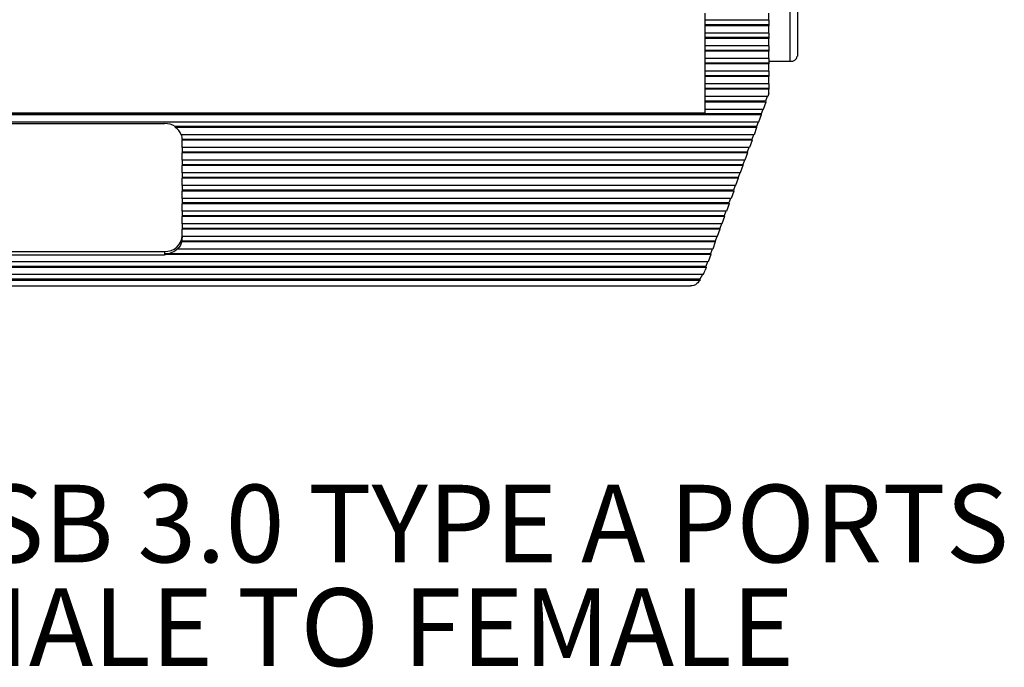
# Model space of a CAD drawing. Units: inches. Extents: x 0.4 to 16.6, y 0.2 to 10.8.
# Drawn here: x 4 to 5.9, y 5.7 to 6.9 of the extents above; entities that cross this region are included whole.
import ezdxf

# ---------------------------------------------------------------- set-up
doc = ezdxf.new("R2010")
doc.units = ezdxf.units.IN
doc.header["$MEASUREMENT"] = 0
doc.layers.add('FORMAT', color=7, linetype='Continuous')
doc.styles.add('SLDTEXTSTYLE0', font='TXT', dxfattribs={"width": 0.75})
doc.styles.add('SLDTEXTSTYLE6', font='TXT', dxfattribs={"width": 0.693182})
doc.dimstyles.new('SLDDIMSTYLE4', dxfattribs={"dimtxt": 0.18, "dimasz": 0.156, "dimexe": 0, "dimexo": 0.0625, "dimgap": 0, "dimtad": 0, "dimtih": 1, "dimtoh": 1, "dimdec": 0, "dimrnd": 1e-09, "dimzin": 0, "dimdsep": 46, "dimtxsty": 'Standard', "dimsah": 1, "dimcen": 0.09, "dimadec": 0, "dimazin": 0, "dimtfac": 0.156, "dimtdec": 0, "dimtofl": 0, "dimtmove": 0, "dimatfit": 3, "dimfxl": 0, "dimfrac": 2, "dimtolj": 1, "dimtzin": 0, "dimarcsym": 0})

# ---------------------------------------------------------------- blocks, each defined once
blk = doc.blocks.new('SW_NOTE_5')
at = {"layer": 'FORMAT', "color": 0, "char_height": 0.145833, "attachment_point": 1}
for s, insert, style in [('2 USB 3.0 TYPE A PORTS', (0.0227, 0.067), 'SLDTEXTSTYLE6'), ('FEMALE TO FEMALE', (0.0227, -0.1275), 'SLDTEXTSTYLE0')]:
    blk.add_mtext(s, dxfattribs=dict(at, insert=insert, style=style))

msp = doc.modelspace()

# ---------------------------------------------------------------- linework, layer by layer
at = {"color": 7, "linetype": 'Continuous', "lineweight": 25}
for p, q in [((5.4606, 6.7937), (5.4606, 7.0326)), ((5.474, 7.0326), (5.474, 6.8033)), ((5.3006, 6.8707), (5.3006, 6.8844)), ((5.4206, 6.8707), (5.4206, 6.8844)), ((5.4206, 6.8707), (5.3006, 6.8707)), ((5.3006, 6.862), (5.3006, 6.8707)), ((5.4206, 6.862), (5.3006, 6.862)), ((5.3006, 6.8605), (5.3006, 6.862)), ((5.4206, 6.8605), (5.3006, 6.8605)), ((5.3006, 6.8468), (5.3006, 6.8605)), ((5.4206, 6.8707), (5.4206, 6.862)), ((5.4206, 6.862), (5.4206, 6.8605)), ((5.4206, 6.8468), (5.4206, 6.8605)), ((5.4206, 6.8468), (5.3006, 6.8468)), ((5.3006, 6.8381), (5.3006, 6.8468)), ((5.4206, 6.8468), (5.4206, 6.8381)), ((5.4206, 6.8381), (5.3006, 6.8381)), ((5.3006, 6.8366), (5.3006, 6.8381)), ((5.4206, 6.8366), (5.3006, 6.8366)), ((5.3006, 6.8229), (5.3006, 6.8366)), ((5.4206, 6.8229), (5.3006, 6.8229)), ((5.3006, 6.8142), (5.3006, 6.8229)), ((5.4206, 6.8381), (5.4206, 6.8366)), ((5.4206, 6.8229), (5.4206, 6.8366)), ((5.4206, 6.8229), (5.4206, 6.8142)), ((5.4206, 6.8142), (5.3006, 6.8142)), ((5.3006, 6.8128), (5.3006, 6.8142)), ((5.4206, 6.8128), (5.3006, 6.8128)), ((5.3006, 6.799), (5.3006, 6.8128)), ((5.4206, 6.8142), (5.4206, 6.8128)), ((5.4206, 6.799), (5.4206, 6.8128)), ((5.4206, 6.799), (5.3006, 6.799)), ((5.3006, 6.7904), (5.3006, 6.799)), ((5.4206, 6.7904), (5.3006, 6.7904)), ((5.3006, 6.7889), (5.3006, 6.7904)), ((5.4206, 6.7889), (5.3006, 6.7889)), ((5.3006, 6.7752), (5.3006, 6.7889)), ((5.4206, 6.799), (5.4206, 6.7904)), ((5.4206, 6.7937), (5.4606, 6.7937)), ((5.4206, 6.7904), (5.4206, 6.7889)), ((5.4206, 6.7752), (5.4206, 6.7889)), ((5.4206, 6.7752), (5.3006, 6.7752)), ((5.3006, 6.7665), (5.3006, 6.7752)), ((5.4206, 6.7752), (5.4206, 6.7665)), ((5.4206, 6.7665), (5.3006, 6.7665)), ((5.3006, 6.765), (5.3006, 6.7665)), ((5.4206, 6.765), (5.3006, 6.765)), ((5.3006, 6.7513), (5.3006, 6.765)), ((5.4206, 6.7513), (5.3006, 6.7513)), ((5.3006, 6.7426), (5.3006, 6.7513)), ((5.4206, 6.7665), (5.4206, 6.765)), ((5.4206, 6.7513), (5.4206, 6.765)), ((5.4206, 6.7513), (5.4206, 6.7426)), ((5.4206, 6.7426), (5.3006, 6.7426)), ((5.3006, 6.7411), (5.3006, 6.7426)), ((5.4206, 6.7411), (5.3006, 6.7411)), ((5.3006, 6.7274), (5.3006, 6.7411)), ((5.4206, 6.7335), (5.4184, 6.7274)), ((5.4206, 6.7426), (5.4206, 6.7411)), ((5.4206, 6.7335), (5.4206, 6.7411)), ((5.4184, 6.7274), (5.3006, 6.7274)), ((5.3006, 6.7187), (5.3006, 6.7274)), ((5.4144, 6.7187), (5.3006, 6.7187)), ((5.3006, 6.7172), (5.3006, 6.7187)), ((5.4148, 6.7172), (5.3006, 6.7172)), ((5.3006, 6.7035), (5.3006, 6.7172)), ((5.4148, 6.7172), (5.4098, 6.7035)), ((5.4175, 6.7274), (5.4144, 6.7187)), ((5.4144, 6.7187), (5.4148, 6.7172)), ((5.4061, 6.6934), (2.7018, 6.6934)), ((5.4058, 6.6948), (2.7022, 6.6948)), ((2.8073, 6.6968), (5.3006, 6.6968)), ((5.4098, 6.7035), (5.3006, 6.7035)), ((5.3006, 6.6968), (5.3006, 6.7035)), ((5.4061, 6.6934), (5.4012, 6.6796)), ((5.4089, 6.7035), (5.4058, 6.6948)), ((5.4058, 6.6948), (5.4061, 6.6934)), ((5.4012, 6.6796), (2.7067, 6.6796)), ((3.8223, 6.6769), (4.2856, 6.6769)), ((5.4003, 6.6796), (5.3971, 6.671)), ((4.3055, 6.671), (4.3055, 6.6695)), ((5.3971, 6.671), (4.3055, 6.671)), ((5.3975, 6.6695), (4.3055, 6.6695)), ((5.3975, 6.6695), (5.3926, 6.6558)), ((5.3971, 6.671), (5.3975, 6.6695)), ((5.3926, 6.6558), (4.3169, 6.6558)), ((4.319, 6.6471), (4.319, 6.6456)), ((5.3885, 6.6471), (4.319, 6.6471)), ((5.3889, 6.6456), (4.319, 6.6456)), ((4.319, 6.6319), (4.319, 6.6456)), ((5.3889, 6.6456), (5.3839, 6.6319)), ((5.3916, 6.6558), (5.3885, 6.6471)), ((5.3885, 6.6471), (5.3889, 6.6456)), ((5.3839, 6.6319), (4.319, 6.6319)), ((4.319, 6.6319), (4.319, 6.6232)), ((5.3799, 6.6232), (4.319, 6.6232)), ((4.319, 6.6232), (4.319, 6.6217)), ((5.3803, 6.6217), (4.319, 6.6217)), ((4.319, 6.608), (4.319, 6.6217)), ((5.3803, 6.6217), (5.3753, 6.608)), ((5.383, 6.6319), (5.3799, 6.6232)), ((5.3799, 6.6232), (5.3803, 6.6217)), ((5.3753, 6.608), (4.319, 6.608)), ((4.319, 6.608), (4.319, 6.5993)), ((5.3744, 6.608), (5.3713, 6.5993)), ((5.3713, 6.5993), (4.319, 6.5993)), ((4.319, 6.5993), (4.319, 6.5978)), ((5.3717, 6.5978), (4.319, 6.5978)), ((4.319, 6.5841), (4.319, 6.5978)), ((5.3667, 6.5841), (4.319, 6.5841)), ((4.319, 6.5841), (4.319, 6.5754)), ((5.3658, 6.5841), (5.3627, 6.5754)), ((5.3717, 6.5978), (5.3667, 6.5841)), ((5.3713, 6.5993), (5.3717, 6.5978)), ((5.3627, 6.5754), (4.319, 6.5754)), ((4.319, 6.5754), (4.319, 6.574)), ((5.363, 6.574), (4.319, 6.574)), ((4.319, 6.5602), (4.319, 6.574)), ((5.363, 6.574), (5.3581, 6.5602)), ((5.3627, 6.5754), (5.363, 6.574)), ((5.3581, 6.5602), (4.319, 6.5602)), ((4.319, 6.5602), (4.319, 6.5516)), ((5.354, 6.5516), (4.319, 6.5516)), ((4.319, 6.5516), (4.319, 6.5501)), ((5.3544, 6.5501), (4.319, 6.5501)), ((4.319, 6.5363), (4.319, 6.5501)), ((5.3544, 6.5501), (5.3495, 6.5363)), ((5.3572, 6.5602), (5.354, 6.5516)), ((5.354, 6.5516), (5.3544, 6.5501)), ((5.3495, 6.5363), (4.319, 6.5363)), ((4.319, 6.5363), (4.319, 6.5277)), ((5.3454, 6.5277), (4.319, 6.5277)), ((4.319, 6.5277), (4.319, 6.5262)), ((5.3485, 6.5363), (5.3454, 6.5277)), ((5.3454, 6.5277), (5.3458, 6.5262)), ((5.3458, 6.5262), (4.319, 6.5262)), ((4.319, 6.5125), (4.319, 6.5262)), ((5.3408, 6.5125), (4.319, 6.5125)), ((4.319, 6.5125), (4.319, 6.5038)), ((5.3399, 6.5125), (5.3368, 6.5038)), ((5.3458, 6.5262), (5.3408, 6.5125)), ((5.3368, 6.5038), (4.319, 6.5038)), ((4.319, 6.5038), (4.319, 6.5023)), ((5.3372, 6.5023), (4.319, 6.5023)), ((4.319, 6.4886), (4.319, 6.5023)), ((5.3372, 6.5023), (5.3322, 6.4886)), ((5.3368, 6.5038), (5.3372, 6.5023)), ((5.3322, 6.4886), (4.319, 6.4886)), ((4.319, 6.4886), (4.319, 6.4799)), ((5.3282, 6.4799), (4.319, 6.4799)), ((4.319, 6.4799), (4.319, 6.4784)), ((5.3286, 6.4784), (4.319, 6.4784)), ((4.319, 6.4647), (4.319, 6.4784)), ((5.3286, 6.4784), (5.3236, 6.4647)), ((5.3313, 6.4886), (5.3282, 6.4799)), ((5.3282, 6.4799), (5.3286, 6.4784)), ((4.3183, 6.456), (4.3183, 6.4546)), ((5.3196, 6.456), (4.3183, 6.456)), ((5.3199, 6.4546), (4.3183, 6.4546)), ((5.3236, 6.4647), (4.319, 6.4647)), ((4.319, 6.4647), (4.319, 6.462)), ((5.3199, 6.4546), (5.315, 6.4408)), ((5.3227, 6.4647), (5.3196, 6.456)), ((5.3196, 6.456), (5.3199, 6.4546)), ((3.8223, 6.4366), (4.2856, 6.4366)), ((4.2856, 6.4366), (4.2856, 6.4306)), ((4.3107, 6.4408), (4.3107, 6.4423)), ((5.315, 6.4408), (4.3107, 6.4408)), ((5.3141, 6.4408), (5.3109, 6.4322)), ((5.3064, 6.4169), (2.8015, 6.4169)), ((3.8223, 6.4306), (4.2856, 6.4306)), ((4.2875, 6.4322), (4.2875, 6.4307)), ((5.3109, 6.4322), (4.2875, 6.4322)), ((5.3113, 6.4307), (4.2875, 6.4307)), ((5.3054, 6.4169), (5.3023, 6.4083)), ((5.3113, 6.4307), (5.3064, 6.4169)), ((5.3109, 6.4322), (5.3113, 6.4307)), ((5.3027, 6.4068), (2.8052, 6.4068)), ((5.3023, 6.4083), (2.8056, 6.4083)), ((5.3027, 6.4068), (5.3008, 6.4015)), ((5.3023, 6.4083), (5.3027, 6.4068)), ((5.2972, 6.3931), (2.8107, 6.3931)), ((2.8166, 6.3829), (5.2913, 6.3829)), ((5.2914, 6.3829), (2.8166, 6.3829)), ((5.2906, 6.3844), (2.8173, 6.3844)), ((5.2958, 6.3931), (5.2906, 6.3844)), ((5.2906, 6.3844), (5.2914, 6.3829)), ((5.2913, 6.3829), (5.2914, 6.3829)), ((2.8343, 6.3718), (5.2736, 6.3718))]:
    msp.add_line(p, q, dxfattribs=at)
for centre, radius, start, end in [((5.4622, 6.8055), 0.0119, 262.2553, 349.2026), ((4.2858, 6.6409), 0.036, 56.6473, 90.2557), ((4.2889, 6.6441), 0.0304, 22.6138, 56.7923), ((4.292, 6.647), 0.027, 0.1401, 18.886), ((4.2922, 6.6456), 0.0267, 0, 0.1053), ((4.2873, 6.4683), 0.0317, 267.0187, 356.6704), ((4.2903, 6.4611), 0.0288, 315.2798, 346.9152), ((4.2921, 6.462), 0.0268, 347.247, 359.9877), ((4.2861, 6.467), 0.0349, 272.3872, 314.9063), ((4.2856, 6.4678), 0.0372, 269.9998, 272.9444), ((5.2218, 6.43), 0.084, 333.9124, 340.1397)]:
    msp.add_arc(centre, radius, start, end, dxfattribs=at)
msp.add_open_spline([(5.2913, 6.3829), (5.2894, 6.3805), (5.2858, 6.376), (5.2794, 6.3724), (5.2755, 6.3722), (5.2736, 6.3721)], degree=3, knots=[0, 0, 0, 0, 0.359986, 0.68949, 1, 1, 1, 1], dxfattribs=at)

# ---------------------------------------------------------------- block references
at = {"layer": 'FORMAT'}
msp.add_blockref('SW_NOTE_5', (3.6197, 5.9316), dxfattribs=at)

# ---------------------------------------------------------------- leaders
msp.add_leader([(4.3313, 7.5846), (3.3697, 5.9316), (3.6197, 5.9316)], dimstyle='SLDDIMSTYLE4', dxfattribs=at)

doc.saveas('drawing.dxf')
